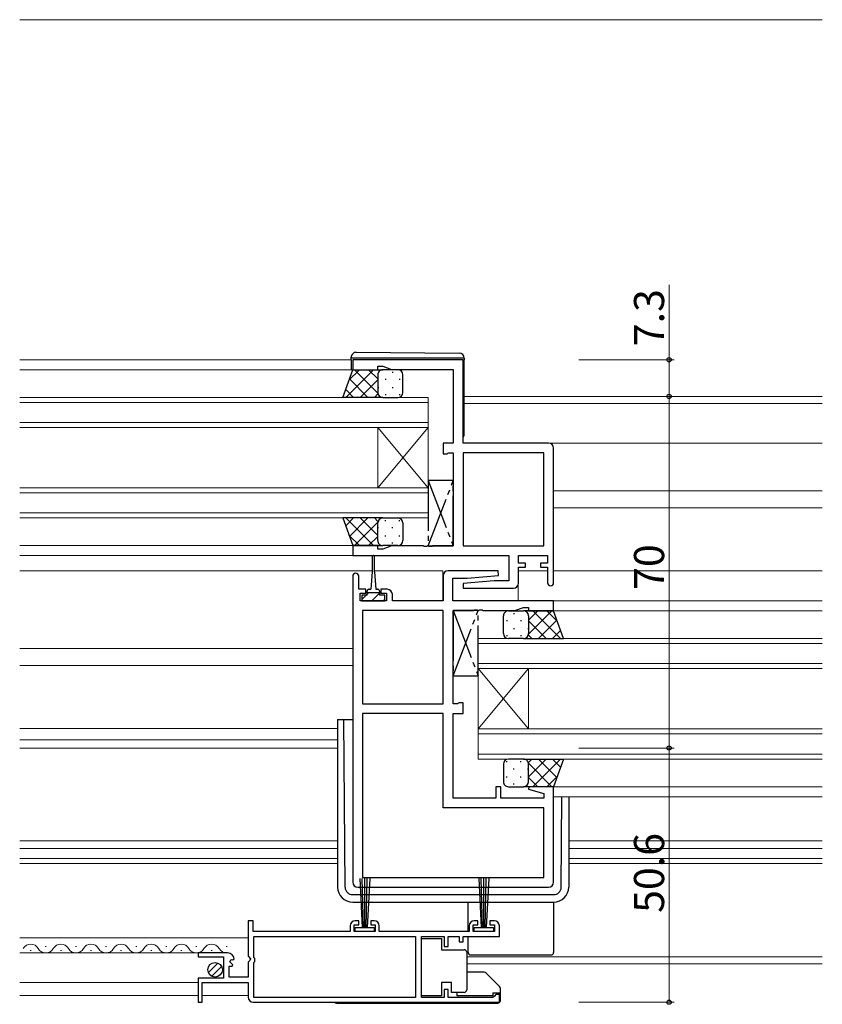
# Model space of a CAD drawing. Extents: x 0 to 1133, y 0 to 806.
# Drawn here: x 667 to 826, y 258 to 454 of the extents above; entities that cross this region are included whole.
import ezdxf

# ---------------------------------------------------------------- set-up
doc = ezdxf.new("R2010")
doc.units = 0
doc.linetypes.add('YDIVIDE_1', pattern=[15, 10, -1, 1, -1, 1, -1])
for name, color, linetype, lineweight in [('YKK_11', 7, 'CONTINUOUS', 30), ('YKK_12', 2, 'CONTINUOUS', 13), ('YKK_13', 4, 'CONTINUOUS', 30), ('YKK_D', 6, 'CONTINUOUS', 13)]:
    doc.layers.add(name, color=color, linetype=linetype, lineweight=lineweight)
doc.styles.get("Standard").update_dxf_attribs({"font": 'ROMANS.SHX', "bigfont": 'EXTFONT.SHX'})

msp = doc.modelspace()

# ---------------------------------------------------------------- linework, layer by layer
at = {"layer": 'YKK_11', "linetype": 'ByBlock', "lineweight": -2, "ltscale": 0.5}
for p, q in [((754.81, 386.16), (732.81, 386.16)), ((732.81, 386.16), (732.81, 384.16)), ((737.81, 384.16), (737.81, 384.86)), ((737.81, 384.86), (738.81, 384.86)), ((738.81, 384.86), (740.54, 384.23)), ((740.54, 384.23), (752.81, 384.23)), ((752.81, 384.23), (752.81, 369.56)), ((754.81, 369.56), (754.81, 386.16)), ((732.81, 384.16), (737.81, 384.16)), ((752.81, 369.56), (750.81, 369.56)), ((750.81, 369.56), (750.81, 367.46)), ((771.81, 369.56), (754.81, 369.56)), ((772.81, 341.76), (772.81, 368.56)), ((750.81, 367.46), (751.61, 367.46)), ((751.61, 367.46), (751.77, 367.55)), ((751.77, 367.55), (751.93, 367.63)), ((751.93, 367.63), (752.81, 367.63)), ((752.81, 367.63), (752.81, 349.09)), ((754.81, 367.63), (754.81, 349.09)), ((754.81, 367.63), (754.81, 349.09)), ((770.88, 367.63), (754.81, 367.63)), ((770.88, 349.09), (770.88, 367.63)), ((737.81, 349.16), (732.81, 349.16)), ((732.81, 349.16), (732.81, 347.16)), ((737.81, 348.46), (737.81, 349.16)), ((740.54, 349.09), (738.81, 348.46)), ((746.85, 349.09), (740.54, 349.09)), ((747.03, 348.97), (746.85, 349.09)), ((747.58, 348.97), (747.03, 348.97)), ((747.76, 349.09), (747.58, 348.97)), ((747.85, 349.09), (747.76, 349.09)), ((748.03, 348.97), (747.85, 349.09)), ((748.58, 348.97), (748.03, 348.97)), ((748.76, 349.09), (748.58, 348.97)), ((752.81, 349.09), (748.76, 349.09)), ((754.81, 349.09), (770.88, 349.09)), ((732.81, 347.16), (763.88, 347.16)), ((738.81, 348.46), (737.81, 348.46)), ((763.88, 347.16), (763.88, 342.16)), ((765.81, 345.66), (765.81, 347.16)), ((765.81, 347.16), (771.61, 347.16)), ((771.61, 347.16), (771.61, 345.66)), ((767.21, 345.66), (765.81, 345.66)), ((767.21, 344.86), (767.21, 345.66)), ((771.61, 345.66), (770.21, 345.66)), ((770.21, 345.66), (770.21, 344.86)), ((732.81, 343.06), (732.81, 282.16)), ((734.01, 340.46), (734.01, 343.06)), ((750.81, 343.16), (750.81, 338.16)), ((761.78, 344.16), (751.81, 344.16)), ((755.61, 342.66), (761.83, 343.21)), ((761.83, 343.21), (761.78, 344.16)), ((765.81, 341.66), (765.81, 344.86)), ((765.81, 344.86), (767.21, 344.86)), ((770.21, 344.86), (771.61, 344.86)), ((771.61, 344.86), (771.61, 341.76)), ((752.74, 338.16), (752.74, 342.66)), ((752.74, 342.66), (755.61, 342.66)), ((761, 342.16), (754.79, 341.62)), ((754.79, 341.62), (754.83, 340.66)), ((763.88, 342.16), (761, 342.16)), ((735.41, 340.46), (734.01, 340.46)), ((734.31, 338.16), (734.31, 339.66)), ((734.31, 339.66), (735.41, 339.66)), ((735.41, 339.66), (735.41, 340.46)), ((739.71, 340.46), (738.41, 340.46)), ((738.41, 340.46), (738.41, 339.66)), ((738.41, 339.66), (739.51, 339.66)), ((739.51, 339.66), (739.51, 338.16)), ((740.71, 338.16), (740.71, 339.46)), ((754.83, 340.66), (764.81, 340.66)), ((739.51, 338.16), (734.31, 338.16)), ((750.81, 338.16), (740.71, 338.16)), ((772.81, 338.16), (752.74, 338.16)), ((772.81, 336.16), (772.81, 338.16)), ((734.74, 336.23), (734.74, 317.69)), ((734.74, 336.23), (734.74, 317.69)), ((750.81, 336.23), (734.74, 336.23)), ((750.81, 317.69), (750.81, 336.23)), ((752.81, 317.69), (752.81, 336.23)), ((752.81, 336.23), (756.85, 336.23)), ((756.85, 336.23), (757.03, 336.35)), ((757.03, 336.35), (757.58, 336.35)), ((757.58, 336.35), (757.76, 336.23)), ((757.76, 336.23), (757.85, 336.23)), ((757.85, 336.23), (758.03, 336.35)), ((758.03, 336.35), (758.58, 336.35)), ((758.58, 336.35), (758.76, 336.23)), ((758.76, 336.23), (765.08, 336.23)), ((765.08, 336.23), (766.81, 336.86)), ((766.81, 336.86), (767.81, 336.86)), ((767.81, 336.86), (767.81, 336.16)), ((767.81, 336.16), (772.81, 336.16)), ((734.74, 317.69), (750.81, 317.69)), ((753.68, 317.69), (752.81, 317.69)), ((753.84, 317.78), (753.68, 317.69)), ((754.01, 317.86), (753.84, 317.78)), ((754.81, 317.86), (754.01, 317.86)), ((754.81, 315.76), (754.81, 317.86)), ((750.81, 315.76), (734.74, 315.76)), ((734.74, 315.76), (734.74, 283.09)), ((750.81, 296.96), (750.81, 315.76)), ((752.81, 298.89), (752.81, 315.76)), ((752.81, 315.76), (754.81, 315.76)), ((762.31, 301.16), (761.31, 301.16)), ((761.31, 301.16), (761.31, 298.89)), ((762.31, 298.89), (762.31, 301.16)), ((767.85, 301.16), (767.78, 300.64)), ((767.78, 300.64), (770.88, 299.81)), ((772.81, 301.16), (767.85, 301.16)), ((772.81, 282.16), (772.81, 301.16)), ((761.31, 298.89), (752.81, 298.89)), ((770.88, 298.89), (762.31, 298.89)), ((770.88, 299.81), (770.88, 298.89)), ((770.88, 296.96), (750.81, 296.96)), ((770.88, 283.09), (770.88, 296.96)), ((734.74, 283.09), (770.88, 283.09)), ((734.74, 283.09), (770.88, 283.09)), ((733.81, 281.16), (771.81, 281.16)), ((713.01, 274.46), (712.01, 274.46)), ((712.01, 274.46), (712.01, 267.43)), ((713.01, 272.36), (713.01, 274.46)), ((734.01, 274.46), (733.31, 274.46)), ((734.01, 273.66), (734.01, 274.46)), ((737.11, 274.46), (736.41, 274.46)), ((736.41, 274.46), (736.41, 273.66)), ((757.71, 274.46), (757.01, 274.46)), ((757.71, 273.66), (757.71, 274.46)), ((761.01, 274.46), (760.11, 274.46)), ((760.11, 274.46), (760.11, 273.66)), ((732.31, 273.46), (732.31, 272.36)), ((733.11, 272.36), (733.11, 273.66)), ((733.11, 273.66), (734.01, 273.66)), ((736.41, 273.66), (737.31, 273.66)), ((737.31, 273.66), (737.31, 272.36)), ((738.11, 272.36), (738.11, 273.46)), ((756.01, 273.46), (756.01, 272.36)), ((756.81, 272.36), (756.81, 273.66)), ((756.81, 273.66), (757.71, 273.66)), ((760.11, 273.66), (761.01, 273.66)), ((761.01, 273.66), (761.01, 272.36)), ((762.01, 271.36), (762.01, 273.46)), ((732.31, 272.36), (713.01, 272.36)), ((713.11, 271.36), (745.31, 271.36)), ((713.11, 271.36), (745.31, 271.36)), ((713.11, 267.16), (713.11, 271.36)), ((737.31, 272.36), (733.11, 272.36)), ((756.01, 272.36), (738.11, 272.36)), ((745.31, 271.36), (745.31, 259.16)), ((746.51, 259.16), (746.51, 271.36)), ((746.51, 271.36), (751.01, 271.36)), ((751.01, 271.36), (751.01, 269.36)), ((751.81, 269.36), (751.81, 271.36)), ((751.81, 271.36), (754.01, 271.36)), ((754.01, 271.36), (754.01, 270.26)), ((754.81, 270.26), (754.81, 271.36)), ((754.81, 271.36), (762.01, 271.36)), ((761.01, 272.36), (756.81, 272.36)), ((751.01, 269.36), (751.81, 269.36)), ((754.01, 270.26), (754.81, 270.26)), ((707.91, 268.06), (702.01, 268.06)), ((702.01, 268.06), (702.01, 267.26)), ((702.01, 267.26), (707.11, 267.26)), ((707.11, 267.26), (707.11, 263.06)), ((708.37, 266.29), (708.64, 266.75)), ((708.64, 266.75), (708.95, 266.67)), ((708.95, 266.67), (709.21, 266.88)), ((712.01, 267.43), (712.46, 266.89)), ((712.46, 266.89), (712.31, 266.56)), ((713.31, 266.96), (713.11, 267.16)), ((713.31, 266.36), (713.31, 266.96)), ((708.21, 263.26), (708.21, 265.46)), ((708.21, 265.46), (708.82, 265.46)), ((708.93, 265.72), (708.37, 266.29)), ((708.82, 265.46), (708.93, 265.72)), ((712.31, 266.56), (712.01, 266.26)), ((712.01, 266.26), (712.01, 263.26)), ((713.11, 266.16), (713.31, 266.36)), ((713.11, 259.16), (713.11, 266.16)), ((707.11, 263.06), (702.01, 263.06)), ((702.01, 263.06), (702.01, 258.26)), ((712.01, 263.26), (708.21, 263.26)), ((702.81, 258.26), (702.81, 262.16)), ((702.81, 262.16), (712.01, 262.16)), ((712.01, 262.16), (712.01, 259.26)), ((751.81, 260.76), (751.01, 260.76)), ((751.01, 260.76), (751.01, 259.16)), ((751.81, 259.16), (751.81, 260.76)), ((745.31, 259.16), (713.11, 259.16)), ((751.01, 259.16), (746.51, 259.16)), ((760.71, 259.16), (751.81, 259.16)), ((761.01, 259.46), (760.71, 259.16)), ((761.31, 259.76), (761.01, 259.46)), ((762.01, 259.76), (761.31, 259.76)), ((762.01, 258.26), (762.01, 259.76)), ((702.01, 258.26), (702.81, 258.26)), ((713.01, 258.26), (762.01, 258.26))]:
    msp.add_line(p, q, dxfattribs=at)
for centre, radius, start, end in [((771.81, 368.56), 1, 0, 90), ((733.41, 343.06), 0.6, 360, 180), ((751.81, 343.16), 1, 90, 180), ((764.81, 341.66), 1, 270, 360), ((772.21, 341.76), 0.6, 180, 0), ((739.71, 339.46), 1, 0, 90), ((733.81, 282.16), 1, 180, 270), ((771.81, 282.16), 1, 270, 360), ((733.31, 273.46), 1, 90, 180), ((737.11, 273.46), 1, 0, 90), ((757.01, 273.46), 1, 90, 180), ((761.01, 273.46), 1, 0, 90), ((707.91, 266.76), 1.3, 5.2159, 90), ((713.01, 259.26), 1, 180, 270)]:
    msp.add_arc(centre, radius, start, end, dxfattribs=at)
at = {"layer": 'YKK_12', "ltscale": 1.5}
for p, q in [((666.51, 453.86), (826.31, 453.86)), ((747.81, 378.66), (666.51, 378.66)), ((747.81, 378.66), (747.81, 372.66)), ((747.81, 377.66), (666.51, 377.66)), ((747.81, 373.66), (666.51, 373.66)), ((747.81, 372.66), (666.51, 372.66)), ((737.81, 360.66), (737.81, 372.66)), ((747.81, 360.66), (737.81, 372.66)), ((747.81, 372.66), (737.81, 360.66)), ((747.81, 360.66), (747.81, 372.66)), ((747.81, 360.66), (666.51, 360.66)), ((747.81, 359.66), (666.51, 359.66)), ((747.81, 360.66), (747.81, 354.66)), ((747.81, 355.66), (666.51, 355.66)), ((747.81, 354.66), (666.51, 354.66)), ((757.81, 330.66), (757.81, 324.66)), ((826.31, 330.66), (757.81, 330.66)), ((826.31, 329.66), (757.81, 329.66)), ((826.31, 325.66), (757.81, 325.66)), ((757.81, 312.66), (757.81, 324.66)), ((757.81, 312.66), (767.81, 324.66)), ((757.81, 324.66), (767.81, 312.66)), ((826.31, 324.66), (757.81, 324.66)), ((767.81, 312.66), (767.81, 324.66)), ((757.81, 312.66), (757.81, 306.66)), ((826.31, 312.66), (757.81, 312.66)), ((826.31, 311.66), (757.81, 311.66)), ((826.31, 307.66), (757.81, 307.66)), ((826.31, 306.66), (757.81, 306.66))]:
    msp.add_line(p, q, dxfattribs=at)
at = {"layer": 'YKK_12'}
for p, q in [((732.51, 386.16), (666.51, 386.16)), ((733.31, 384.16), (666.51, 384.16)), ((755.01, 378.86), (826.31, 378.86)), ((755.01, 377.46), (826.31, 377.46)), ((771.81, 369.56), (826.31, 369.56)), ((772.81, 360.06), (826.31, 360.06)), ((772.81, 356.66), (826.31, 356.66)), ((666.51, 349.16), (733.31, 349.16)), ((666.51, 347.16), (733.11, 347.16)), ((736.66, 344.16), (666.51, 344.16)), ((737.16, 344.16), (750.74, 344.16)), ((750.74, 344.16), (750.74, 338.27)), ((771.61, 344.16), (765.81, 344.16)), ((826.31, 344.16), (772.81, 344.16)), ((765.74, 341.29), (765.74, 338.16)), ((826.31, 338.16), (772.51, 338.16)), ((826.31, 336.16), (772.31, 336.16)), ((732.81, 328.66), (666.51, 328.66)), ((732.81, 325.26), (666.51, 325.26)), ((729.81, 312.76), (666.51, 312.76)), ((729.81, 310.49), (666.51, 310.49)), ((729.81, 308.86), (666.51, 308.86)), ((826.31, 301.16), (772.31, 301.16)), ((826.31, 299.16), (772.81, 299.16)), ((666.51, 290.36), (729.81, 290.36)), ((826.31, 290.36), (775.81, 290.36)), ((666.51, 288.86), (729.81, 288.86)), ((826.31, 288.86), (775.81, 288.86)), ((666.51, 286.87), (729.81, 286.87)), ((826.31, 286.87), (775.81, 286.87)), ((666.51, 285.87), (729.81, 285.87)), ((826.31, 285.87), (775.81, 285.87)), ((712, 271.06), (666.51, 271.06)), ((666.51, 268.06), (702.41, 268.06)), ((826.31, 267.27), (755.51, 267.27)), ((826.31, 265.87), (755.51, 265.87)), ((702, 262.16), (666.51, 262.16)), ((702, 259.56), (666.51, 259.56)), ((712, 259.56), (702.8, 259.56))]:
    msp.add_line(p, q, dxfattribs=at)
at = {"layer": 'YKK_12', "linetype": 'Continuous'}
for p, q in [((668.6, 268.56), (668.8, 268.56)), ((671.6, 269.32), (671.8, 269.32)), ((674.6, 268.56), (674.8, 268.56)), ((677.6, 269.32), (677.8, 269.32)), ((680.6, 268.56), (680.8, 268.56)), ((683.6, 269.32), (683.8, 269.32)), ((686.6, 268.56), (686.8, 268.56)), ((689.6, 269.32), (689.8, 269.32)), ((692.6, 268.56), (692.8, 268.56)), ((695.6, 269.32), (695.8, 269.32)), ((698.6, 268.56), (698.8, 268.56)), ((701.6, 269.32), (701.8, 269.32)), ((704.6, 268.56), (704.8, 268.56)), ((707.6, 269.32), (707.8, 269.32))]:
    msp.add_line(p, q, dxfattribs=at)
for centre, start, end in [((668.7, 268.1), 29.2025, 150.7975), ((671.7, 269.78), 209.2025, 330.7975), ((674.7, 268.1), 29.2025, 150.7975), ((677.7, 269.78), 209.2025, 330.7975), ((680.7, 268.1), 29.2025, 150.7975), ((683.7, 269.78), 209.2025, 330.7975), ((686.7, 268.1), 29.2025, 150.7975), ((689.7, 269.78), 209.2025, 330.7975), ((692.7, 268.1), 29.2025, 150.7975), ((695.7, 269.78), 209.2025, 330.7975), ((698.7, 268.1), 29.2025, 150.7975), ((701.7, 269.78), 209.2025, 330.7975), ((704.7, 268.1), 29.2025, 150.7975), ((707.7, 269.78), 209.2025, 280.3592)]:
    msp.add_arc(centre, 1.72, start, end, dxfattribs=at)
at = {"layer": 'YKK_13'}
for p, q in [((732.51, 386.46), (732.51, 386.65)), ((733.01, 386.46), (732.51, 386.46)), ((732.51, 386.16), (732.51, 386.46)), ((754.51, 386.46), (733.01, 386.46)), ((733.52, 387.65), (754.02, 387.47)), ((755.01, 386.46), (754.51, 386.46)), ((755.01, 386.47), (755.01, 386.46)), ((755.01, 386.46), (755.01, 386.16)), ((732.51, 386.16), (732.51, 384.16)), ((755.01, 371.16), (755.01, 386.16)), ((729.81, 314.56), (729.81, 281.17)), ((729.81, 314.56), (732.81, 314.56)), ((731.3, 281.15), (731.03, 314.51)), ((774.32, 281.15), (774.46, 299.16)), ((775.81, 299.16), (775.81, 281.17)), ((734.21, 282.86), (734.71, 273.16)), ((734.96, 273.16), (734.71, 282.86)), ((735.21, 273.16), (735.21, 282.86)), ((735.46, 273.16), (735.71, 282.86)), ((736.21, 282.86), (735.71, 273.16)), ((757.91, 282.86), (758.41, 273.16)), ((758.66, 273.16), (758.41, 282.86)), ((758.91, 273.16), (758.91, 282.86)), ((759.16, 273.16), (759.41, 282.86)), ((759.91, 282.86), (759.41, 273.16)), ((732.8, 279.67), (772.82, 279.67)), ((732.81, 278.17), (772.81, 278.17)), ((755.81, 272.38), (755.81, 278.17)), ((772.81, 278.17), (772.81, 268.16)), ((733.31, 273.16), (737.11, 273.16)), ((733.31, 272.36), (733.31, 273.16)), ((737.11, 273.16), (737.11, 272.36)), ((757.01, 273.16), (760.81, 273.16)), ((757.01, 272.36), (757.01, 273.16)), ((760.81, 273.16), (760.81, 272.36)), ((737.11, 272.36), (733.31, 272.36)), ((746.51, 270.91), (750.51, 270.91)), ((746.51, 259.51), (746.51, 270.91)), ((750.51, 270.91), (750.51, 268.71)), ((755.81, 268.16), (755.81, 271.36)), ((760.81, 272.36), (757.01, 272.36)), ((750.51, 268.71), (755.01, 268.71)), ((755.51, 268.21), (755.51, 267.71)), ((755.51, 267.71), (755.51, 261.21)), ((756.31, 267.66), (772.31, 267.66)), ((759, 264.21), (755.51, 264.21)), ((762.06, 261.36), (759.35, 264.07)), ((750.51, 262.21), (750.51, 259.51)), ((752.51, 262.21), (750.51, 262.21)), ((752.51, 260.21), (752.51, 262.21)), ((755.51, 261.21), (755.51, 260.71)), ((762.21, 258.56), (762.21, 261.01)), ((750.51, 259.51), (746.51, 259.51)), ((755.01, 260.21), (752.51, 260.21)), ((753.51, 260.21), (753.51, 259.51)), ((760.71, 259.51), (753.51, 259.51)), ((760.71, 260.11), (760.71, 259.51)), ((760.71, 260.11), (762.21, 260.11)), ((729.61, 258.06), (761.71, 258.06))]:
    msp.add_line(p, q, dxfattribs=at)
at = {"layer": 'YKK_13', "ltscale": 1.5}
for p, q in [((730.84, 378.66), (732.81, 384.16)), ((732.81, 384.16), (738.81, 384.16)), ((737.81, 383.16), (737.81, 379.66)), ((741.81, 384.16), (738.81, 384.16)), ((742.81, 379.66), (742.81, 383.16)), ((738.81, 378.66), (730.84, 378.66)), ((738.81, 378.66), (741.81, 378.66)), ((738.81, 354.66), (730.84, 354.66)), ((730.84, 354.66), (732.81, 349.16)), ((737.81, 350.16), (737.81, 353.66)), ((738.81, 354.66), (741.81, 354.66)), ((742.81, 353.66), (742.81, 350.16)), ((732.81, 349.16), (738.81, 349.16)), ((741.81, 349.16), (738.81, 349.16)), ((763.81, 336.16), (766.81, 336.16)), ((772.81, 336.16), (766.81, 336.16)), ((774.77, 330.66), (772.81, 336.16)), ((762.81, 331.66), (762.81, 335.16)), ((767.81, 335.16), (767.81, 331.66)), ((766.81, 330.66), (763.81, 330.66)), ((766.81, 330.66), (774.77, 330.66)), ((766.81, 306.66), (763.81, 306.66)), ((766.81, 306.66), (774.77, 306.66)), ((774.77, 306.66), (772.81, 301.16)), ((762.81, 305.66), (762.81, 302.16)), ((767.81, 302.16), (767.81, 305.66)), ((763.81, 301.16), (766.81, 301.16)), ((772.81, 301.16), (766.81, 301.16))]:
    msp.add_line(p, q, dxfattribs=at)
at = {"layer": 'YKK_13', "linetype": 'Continuous', "ltscale": 1.5}
for p, q in [((731.46, 378.66), (736.96, 384.16)), ((732.07, 382.1), (734.13, 384.16)), ((732.15, 382.33), (735.82, 378.66)), ((733.15, 384.16), (737.81, 379.5)), ((735.98, 384.16), (737.81, 382.33)), ((737.9, 383.58), (737.9, 383.54)), ((738.81, 384.16), (738.81, 384.16)), ((739.31, 382.33), (739.31, 382.13)), ((740.73, 383.74), (740.73, 383.54)), ((742.14, 382.33), (742.14, 382.13)), ((734.29, 378.66), (737.81, 382.18)), ((737.9, 380.71), (737.9, 380.51)), ((740.73, 380.71), (740.73, 380.51)), ((731.41, 380.25), (732.99, 378.66)), ((737.12, 378.66), (737.81, 379.35)), ((739.31, 379.3), (739.31, 379.1)), ((742.14, 379.3), (742.14, 379.1)), ((731.41, 353.08), (732.99, 354.66)), ((731.46, 354.66), (736.96, 349.16)), ((732.15, 351), (735.82, 354.66)), ((733.15, 349.16), (737.81, 353.82)), ((734.29, 354.66), (737.81, 351.14)), ((737.12, 354.66), (737.81, 353.97)), ((739.31, 354.03), (739.31, 354.23)), ((742.14, 354.03), (742.14, 354.23)), ((732.07, 351.22), (734.13, 349.16)), ((735.98, 349.16), (737.81, 350.99)), ((737.9, 352.61), (737.9, 352.81)), ((739.31, 351), (739.31, 351.2)), ((740.73, 352.61), (740.73, 352.81)), ((742.14, 351), (742.14, 351.2)), ((737.9, 349.75), (737.9, 349.78)), ((738.81, 349.16), (738.81, 349.16)), ((740.73, 349.58), (740.73, 349.78)), ((764.89, 335.74), (764.89, 335.54)), ((766.81, 336.16), (766.81, 336.16)), ((767.72, 335.58), (767.72, 335.54)), ((772.47, 336.16), (767.81, 331.5)), ((769.64, 336.16), (767.81, 334.33)), ((774.15, 330.66), (768.65, 336.16)), ((773.54, 334.1), (771.48, 336.16)), ((763.47, 334.33), (763.47, 334.13)), ((766.3, 334.33), (766.3, 334.13)), ((771.33, 330.66), (767.81, 334.18)), ((773.46, 334.33), (769.79, 330.66)), ((763.47, 331.3), (763.47, 331.1)), ((764.89, 332.71), (764.89, 332.51)), ((766.3, 331.3), (766.3, 331.1)), ((767.72, 332.71), (767.72, 332.51)), ((768.5, 330.66), (767.81, 331.35)), ((774.21, 332.25), (772.62, 330.66)), ((763.47, 306.03), (763.47, 306.23)), ((766.3, 306.03), (766.3, 306.23)), ((771.33, 306.66), (767.81, 303.14)), ((768.5, 306.66), (767.81, 305.97)), ((772.47, 301.16), (767.81, 305.82)), ((774.15, 306.66), (768.65, 301.16)), ((773.46, 303), (769.79, 306.66)), ((774.21, 305.08), (772.62, 306.66)), ((764.89, 304.61), (764.89, 304.81)), ((767.72, 304.61), (767.72, 304.81)), ((763.47, 303), (763.47, 303.2)), ((766.3, 303), (766.3, 303.2)), ((769.64, 301.16), (767.81, 302.99)), ((773.54, 303.22), (771.48, 301.16)), ((764.89, 301.58), (764.89, 301.78)), ((766.81, 301.16), (766.81, 301.16)), ((767.72, 301.75), (767.72, 301.78)), ((704.07, 264.15), (705.97, 266.05)), ((704.76, 263.42), (706.7, 265.37))]:
    msp.add_line(p, q, dxfattribs=at)
at = {"layer": 'YKK_13', "linetype": 'YDIVIDE_1'}
for p, q in [((747.81, 349.09), (752.81, 362.09)), ((747.81, 362.09), (752.81, 349.09)), ((752.81, 362.09), (747.81, 362.09)), ((747.81, 362.09), (747.81, 349.09)), ((752.81, 349.09), (752.81, 362.09)), ((747.81, 349.09), (752.81, 349.09)), ((736.66, 346.91), (736.66, 343.96)), ((737.16, 343.96), (737.16, 346.91)), ((736.66, 343.96), (736.41, 340.46)), ((737.16, 343.96), (737.41, 340.46)), ((735.66, 339.26), (734.61, 339.26)), ((734.61, 339.26), (734.61, 338.16)), ((735.66, 339.26), (735.66, 340.06)), ((738.16, 339.76), (735.66, 339.76)), ((736.06, 340.46), (736.41, 340.46)), ((737.41, 340.46), (737.76, 340.46)), ((738.16, 340.06), (738.16, 339.26)), ((739.21, 339.26), (738.16, 339.26)), ((739.21, 338.16), (739.21, 339.26)), ((734.61, 338.16), (739.21, 338.16)), ((752.81, 323.23), (757.81, 336.23)), ((752.81, 336.23), (757.81, 323.23)), ((757.81, 336.23), (752.81, 336.23)), ((752.81, 336.23), (752.81, 323.23)), ((757.81, 323.23), (757.81, 336.23)), ((752.81, 323.23), (757.81, 323.23))]:
    msp.add_line(p, q, dxfattribs=at)
at = {"layer": 'YKK_13', "linetype": 'Continuous'}
for p, q in [((735.46, 339.26), (734.61, 338.41)), ((735.96, 339.76), (735.66, 339.46)), ((738.16, 339.71), (736.91, 338.46)), ((736.91, 338.46), (736.61, 338.16)), ((739.21, 338.52), (738.85, 338.16))]:
    msp.add_line(p, q, dxfattribs=at)
at = {"layer": 'YKK_13'}
msp.add_circle((705.41, 264.71), 1.45, dxfattribs=at)
at = {"layer": 'YKK_13', "linetype": 'Continuous', "ltscale": 1.5}
msp.add_circle((705.41, 264.71), 1.45, dxfattribs=at)
at = {"layer": 'YKK_13'}
for centre, radius, start, end in [((733.51, 386.65), 1, 89.5, 180), ((754.01, 386.47), 1, 0, 89.5), ((754.51, 371.16), 0.5, 306.8698, 0), ((732.81, 281.17), 3, 180, 270), ((732.8, 281.17), 1.5, 180.4523, 270), ((772.81, 281.17), 3, 270, 0), ((772.82, 281.17), 1.5, 270, 359.5477), ((755.01, 268.21), 0.5, 0, 90), ((756.31, 268.16), 0.5, 180, 270), ((772.31, 268.16), 0.5, 270, 0), ((759, 263.71), 0.5, 45, 90), ((755.01, 260.71), 0.5, 270, 360), ((761.71, 261.01), 0.5, 0, 45), ((729.61, 258.56), 0.5, 216.8693, 270), ((761.71, 258.56), 0.5, 270, 0)]:
    msp.add_arc(centre, radius, start, end, dxfattribs=at)
at = {"layer": 'YKK_13', "ltscale": 1.5}
for centre, start, end in [((738.81, 383.16), 90.0001, 180.0001), ((741.81, 383.16), 0.0001, 90.0001), ((738.81, 379.66), 180.0001, 270.0001), ((741.81, 379.66), 270.0001, 0.0001), ((738.81, 353.66), 89.9998, 179.9998), ((741.81, 353.66), 359.9998, 89.9998), ((738.81, 350.16), 179.9998, 269.9998), ((741.81, 350.16), 269.9998, 359.9998), ((763.81, 335.16), 89.9999, 179.9999), ((766.81, 335.16), 359.9999, 89.9999), ((763.81, 331.66), 179.9999, 269.9999), ((766.81, 331.66), 269.9999, 359.9999), ((763.81, 305.66), 90.0002, 180.0002), ((766.81, 305.66), 0.0002, 90.0002), ((763.81, 302.16), 180.0002, 270.0002), ((766.81, 302.16), 270.0002, 0.0002)]:
    msp.add_arc(centre, 1, start, end, dxfattribs=at)
at = {"layer": 'YKK_13', "linetype": 'YDIVIDE_1'}
for centre, radius, start, end in [((736.91, 346.91), 0.25, 0, 180), ((736.06, 340.06), 0.4, 90, 180), ((737.76, 340.06), 0.4, 0, 90)]:
    msp.add_arc(centre, radius, start, end, dxfattribs=at)
at = {"layer": 'YKK_D'}
for p, q in [((795.81, 386.16), (795.81, 401.06)), ((777.81, 386.16), (796.81, 386.16)), ((795.81, 378.86), (795.81, 386.16)), ((777.81, 378.86), (796.81, 378.86)), ((777.81, 378.86), (796.81, 378.86)), ((795.81, 378.86), (795.81, 308.86)), ((777.81, 308.86), (796.81, 308.86)), ((777.81, 308.86), (796.81, 308.86)), ((795.81, 308.86), (795.81, 258.26)), ((777.81, 258.26), (796.81, 258.26))]:
    msp.add_line(p, q, dxfattribs=at)
at = {"layer": 'YKK_D', "linetype": 'ByBlock', "lineweight": -2}
for centre in [(795.81, 386.16), (795.81, 378.86), (795.81, 378.86), (795.81, 308.86), (795.81, 308.86), (795.81, 258.26)]:
    msp.add_circle(centre, 0.425, dxfattribs=at)

# ---------------------------------------------------------------- texts
at = {"layer": 'YKK_D'}
for s, p in [('7.3', (794.81, 388.86)), ('70', (794.81, 340.34)), ('50.6', (794.81, 276.04))]:
    msp.add_text(s, height=6, rotation=90, dxfattribs=at).set_placement(p)

doc.saveas('drawing.dxf')
